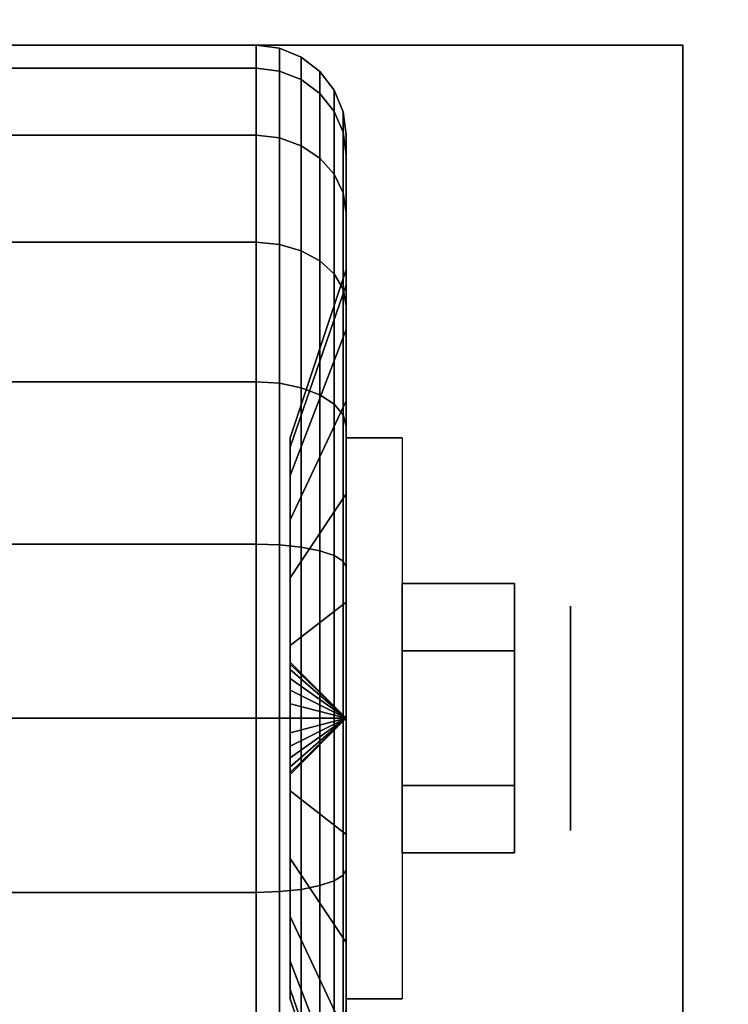
# Model space of a CAD drawing. Extents: x -108 to 108, y -18 to 18.
# Drawn here: x 19 to 20, y -10 to -8 of the extents above; entities that cross this region are included whole.
import ezdxf

# ---------------------------------------------------------------- set-up
doc = ezdxf.new("R2010")
doc.units = 0
for name, color, linetype in [('3D', 254, 'CONTINUOUS'), ('3D-BLACK', 250, 'CONTINUOUS'), ('3D-CHROME', 254, 'CONTINUOUS'), ('3D-FLAT', 7, 'CONTINUOUS'), ('3D-NON', 43, 'CONTINUOUS')]:
    doc.layers.add(name, color=color, linetype=linetype)

msp = doc.modelspace()

# ---------------------------------------------------------------- linework, layer by layer
at = {"layer": '3D', "extrusion": (-1, 0, 0)}
msp.add_circle((9.25, 1.125, -19.9375), 0.1875, dxfattribs=at)
at = {"layer": '3D', "extrusion": (1, 0, 0)}
msp.add_arc((-9.25, 1.125, 19.5625), 0.4688, 180, 0, dxfattribs=at)
at = {"layer": '3D'}
for points in [[(19.5625, -9.25, 1.125), (19.4688, -9.1562, 1.125), (19.4688, -9.1594, 1.1007), (19.5625, -9.25, 1.125)], [(19.5625, -9.25, 1.125), (19.4688, -9.1594, 1.1493), (19.4688, -9.1562, 1.125), (19.5625, -9.25, 1.125)], [(19.5625, -9.25, 1.125), (19.4688, -9.1594, 1.1007), (19.4688, -9.1688, 1.0781), (19.5625, -9.25, 1.125)], [(19.5625, -9.25, 1.125), (19.4688, -9.1688, 1.1719), (19.4688, -9.1594, 1.1493), (19.5625, -9.25, 1.125)], [(19.5625, -9.25, 1.125), (19.4688, -9.1688, 1.0781), (19.4688, -9.1837, 1.0587), (19.5625, -9.25, 1.125)], [(19.5625, -9.25, 1.125), (19.4688, -9.1837, 1.1913), (19.4688, -9.1688, 1.1719), (19.5625, -9.25, 1.125)], [(19.5625, -9.25, 1.125), (19.4688, -9.1837, 1.0587), (19.4688, -9.2031, 1.0438), (19.5625, -9.25, 1.125)], [(19.5625, -9.25, 1.125), (19.4688, -9.2031, 1.2062), (19.4688, -9.1837, 1.1913), (19.5625, -9.25, 1.125)], [(19.5625, -9.25, 1.125), (19.4688, -9.2031, 1.0438), (19.4688, -9.2257, 1.0344), (19.5625, -9.25, 1.125)], [(19.5625, -9.25, 1.125), (19.4688, -9.2257, 1.2156), (19.4688, -9.2031, 1.2062), (19.5625, -9.25, 1.125)], [(19.5625, -9.25, 1.125), (19.4688, -9.2257, 1.0344), (19.4688, -9.25, 1.0312), (19.5625, -9.25, 1.125)], [(19.5625, -9.25, 1.125), (19.4688, -9.25, 1.2188), (19.4688, -9.2257, 1.2156), (19.5625, -9.25, 1.125)], [(19.5625, -9.25, 1.125), (19.4688, -9.3406, 1.1007), (19.4688, -9.3438, 1.125), (19.5625, -9.25, 1.125)], [(19.5625, -9.25, 1.125), (19.4688, -9.3312, 1.0781), (19.4688, -9.3406, 1.1007), (19.5625, -9.25, 1.125)], [(19.5625, -9.25, 1.125), (19.4688, -9.3163, 1.0587), (19.4688, -9.3312, 1.0781), (19.5625, -9.25, 1.125)], [(19.5625, -9.25, 1.125), (19.4688, -9.2969, 1.0438), (19.4688, -9.3163, 1.0587), (19.5625, -9.25, 1.125)], [(19.5625, -9.25, 1.125), (19.4688, -9.2743, 1.0344), (19.4688, -9.2969, 1.0438), (19.5625, -9.25, 1.125)], [(19.5625, -9.25, 1.125), (19.4688, -9.25, 1.0312), (19.4688, -9.2743, 1.0344), (19.5625, -9.25, 1.125)], [(19.5625, -9.25, 1.125), (19.4688, -9.2743, 1.2156), (19.4688, -9.25, 1.2188), (19.5625, -9.25, 1.125)], [(19.5625, -9.25, 1.125), (19.4688, -9.2969, 1.2062), (19.4688, -9.2743, 1.2156), (19.5625, -9.25, 1.125)], [(19.5625, -9.25, 1.125), (19.4688, -9.3163, 1.1913), (19.4688, -9.2969, 1.2062), (19.5625, -9.25, 1.125)], [(19.5625, -9.25, 1.125), (19.4688, -9.3312, 1.1719), (19.4688, -9.3163, 1.1913), (19.5625, -9.25, 1.125)], [(19.5625, -9.25, 1.125), (19.4688, -9.3406, 1.1493), (19.4688, -9.3312, 1.1719), (19.5625, -9.25, 1.125)], [(19.5625, -9.25, 1.125), (19.4688, -9.3438, 1.125), (19.4688, -9.3406, 1.1493), (19.5625, -9.25, 1.125)]]:
    msp.add_3dface(points, dxfattribs=at)
at = {"layer": '3D-BLACK'}
for points in [[(18.5875, -8.1633, 0.8338), (19.4125, -8.1633, 0.8338), (19.4125, -8.125, 1.125), (18.5875, -8.125, 1.125)], [(18.5875, -8.125, 1.125), (19.4125, -8.125, 1.125), (19.4125, -8.1633, 1.4162), (18.5875, -8.1633, 1.4162)], [(19.4125, -8.1633, 0.8338), (19.4513, -8.1683, 0.8352), (19.4513, -8.1301, 1.125), (19.4125, -8.125, 1.125)], [(19.4125, -8.125, 1.125), (19.4513, -8.1301, 1.125), (19.4513, -8.1683, 1.4148), (19.4125, -8.1633, 1.4162)], [(19.4513, -8.1683, 0.8352), (19.4875, -8.1827, 0.839), (19.4875, -8.1451, 1.125), (19.4513, -8.1301, 1.125)], [(19.4513, -8.1301, 1.125), (19.4875, -8.1451, 1.125), (19.4875, -8.1827, 1.411), (19.4513, -8.1683, 1.4148)], [(19.4875, -8.1827, 0.839), (19.5186, -8.2058, 0.8452), (19.5186, -8.1689, 1.125), (19.4875, -8.1451, 1.125)], [(19.4875, -8.1451, 1.125), (19.5186, -8.1689, 1.125), (19.5186, -8.2058, 1.4048), (19.4875, -8.1827, 1.411)], [(18.5875, -8.2757, 0.5625), (19.4125, -8.2757, 0.5625), (19.4125, -8.1633, 0.8338), (18.5875, -8.1633, 0.8338)], [(18.5875, -8.1633, 1.4162), (19.4125, -8.1633, 1.4162), (19.4125, -8.2757, 1.6875), (18.5875, -8.2757, 1.6875)], [(19.4125, -8.2757, 0.5625), (19.4513, -8.2801, 0.5651), (19.4513, -8.1683, 0.8352), (19.4125, -8.1633, 0.8338)], [(19.4125, -8.1633, 1.4162), (19.4513, -8.1683, 1.4148), (19.4513, -8.2801, 1.6849), (19.4125, -8.2757, 1.6875)], [(19.4513, -8.2801, 0.5651), (19.4875, -8.2931, 0.5725), (19.4875, -8.1827, 0.839), (19.4513, -8.1683, 0.8352)], [(19.4513, -8.1683, 1.4148), (19.4875, -8.1827, 1.411), (19.4875, -8.2931, 1.6775), (19.4513, -8.2801, 1.6849)], [(19.5186, -8.2058, 0.8452), (19.5424, -8.2358, 0.8532), (19.5424, -8.2, 1.125), (19.5186, -8.1689, 1.125)], [(19.5186, -8.1689, 1.125), (19.5424, -8.2, 1.125), (19.5424, -8.2358, 1.3968), (19.5186, -8.2058, 1.4048)], [(19.4875, -8.2931, 0.5725), (19.5186, -8.3138, 0.5845), (19.5186, -8.2058, 0.8452), (19.4875, -8.1827, 0.839)], [(19.4875, -8.1827, 1.411), (19.5186, -8.2058, 1.4048), (19.5186, -8.3138, 1.6655), (19.4875, -8.2931, 1.6775)], [(19.5186, -8.3138, 0.5845), (19.5424, -8.3407, 0.6), (19.5424, -8.2358, 0.8532), (19.5186, -8.2058, 0.8452)], [(19.5186, -8.2058, 1.4048), (19.5424, -8.2358, 1.3968), (19.5424, -8.3407, 1.65), (19.5186, -8.3138, 1.6655)], [(19.5424, -8.2358, 0.8532), (19.5574, -8.2707, 0.8626), (19.5574, -8.2362, 1.125), (19.5424, -8.2, 1.125)], [(19.5424, -8.2, 1.125), (19.5574, -8.2362, 1.125), (19.5574, -8.2707, 1.3874), (19.5424, -8.2358, 1.3968)], [(19.5424, -8.3407, 0.6), (19.5574, -8.372, 0.6181), (19.5574, -8.2707, 0.8626), (19.5424, -8.2358, 0.8532)], [(19.5424, -8.2358, 1.3968), (19.5574, -8.2707, 1.3874), (19.5574, -8.372, 1.6319), (19.5424, -8.3407, 1.65)], [(19.5574, -8.2707, 0.8626), (19.5625, -8.3082, 0.8727), (19.5625, -8.275, 1.125), (19.5574, -8.2362, 1.125)], [(19.5574, -8.2362, 1.125), (19.5625, -8.275, 1.125), (19.5625, -8.3082, 1.3773), (19.5574, -8.2707, 1.3874)], [(18.5875, -8.4545, 0.3295), (19.4125, -8.4545, 0.3295), (19.4125, -8.2757, 0.5625), (18.5875, -8.2757, 0.5625)], [(18.5875, -8.2757, 1.6875), (19.4125, -8.2757, 1.6875), (19.4125, -8.4545, 1.9205), (18.5875, -8.4545, 1.9205)], [(19.4125, -8.4545, 0.3295), (19.4513, -8.4581, 0.3331), (19.4513, -8.2801, 0.5651), (19.4125, -8.2757, 0.5625)], [(19.4125, -8.2757, 1.6875), (19.4513, -8.2801, 1.6849), (19.4513, -8.4581, 1.9169), (19.4125, -8.4545, 1.9205)], [(19.5574, -8.372, 0.6181), (19.5625, -8.4056, 0.6375), (19.5625, -8.3082, 0.8727), (19.5574, -8.2707, 0.8626)], [(19.5574, -8.2707, 1.3874), (19.5625, -8.3082, 1.3773), (19.5625, -8.4056, 1.6125), (19.5574, -8.372, 1.6319)], [(19.5625, -8.3082, 0.8727), (19.5625, -8.5256, 0.9309), (19.5625, -8.5, 1.125), (19.5625, -8.275, 1.125)], [(19.5625, -8.275, 1.125), (19.5625, -8.5, 1.125), (19.5625, -8.5256, 1.3191), (19.5625, -8.3082, 1.3773)], [(19.4513, -8.4581, 0.3331), (19.4875, -8.4687, 0.3437), (19.4875, -8.2931, 0.5725), (19.4513, -8.2801, 0.5651)], [(19.4513, -8.2801, 1.6849), (19.4875, -8.2931, 1.6775), (19.4875, -8.4687, 1.9063), (19.4513, -8.4581, 1.9169)], [(19.4875, -8.4687, 0.3437), (19.5186, -8.4856, 0.3606), (19.5186, -8.3138, 0.5845), (19.4875, -8.2931, 0.5725)], [(19.4875, -8.2931, 1.6775), (19.5186, -8.3138, 1.6655), (19.5186, -8.4856, 1.8894), (19.4875, -8.4687, 1.9063)], [(19.5625, -8.4056, 0.6375), (19.5625, -8.6005, 0.75), (19.5625, -8.5256, 0.9309), (19.5625, -8.3082, 0.8727)], [(19.5625, -8.3082, 1.3773), (19.5625, -8.5256, 1.3191), (19.5625, -8.6005, 1.5), (19.5625, -8.4056, 1.6125)], [(19.5186, -8.4856, 0.3606), (19.5424, -8.5075, 0.3825), (19.5424, -8.3407, 0.6), (19.5186, -8.3138, 0.5845)], [(19.5186, -8.3138, 1.6655), (19.5424, -8.3407, 1.65), (19.5424, -8.5075, 1.8675), (19.5186, -8.4856, 1.8894)], [(19.5424, -8.5075, 0.3825), (19.5574, -8.5331, 0.4081), (19.5574, -8.372, 0.6181), (19.5424, -8.3407, 0.6)], [(19.5424, -8.3407, 1.65), (19.5574, -8.372, 1.6319), (19.5574, -8.5331, 1.8419), (19.5424, -8.5075, 1.8675)], [(19.5574, -8.5331, 0.4081), (19.5625, -8.5606, 0.4356), (19.5625, -8.4056, 0.6375), (19.5574, -8.372, 0.6181)], [(19.5574, -8.372, 1.6319), (19.5625, -8.4056, 1.6125), (19.5625, -8.5606, 1.8144), (19.5574, -8.5331, 1.8419)], [(19.5625, -8.5606, 0.4356), (19.5625, -8.7197, 0.5947), (19.5625, -8.6005, 0.75), (19.5625, -8.4056, 0.6375)], [(19.5625, -8.4056, 1.6125), (19.5625, -8.6005, 1.5), (19.5625, -8.7197, 1.6553), (19.5625, -8.5606, 1.8144)], [(18.5875, -8.6875, 0.1507), (19.4125, -8.6875, 0.1507), (19.4125, -8.4545, 0.3295), (18.5875, -8.4545, 0.3295)], [(18.5875, -8.4545, 1.9205), (19.4125, -8.4545, 1.9205), (19.4125, -8.6875, 2.0993), (18.5875, -8.6875, 2.0993)], [(19.4125, -8.6875, 0.1507), (19.4513, -8.6901, 0.1551), (19.4513, -8.4581, 0.3331), (19.4125, -8.4545, 0.3295)], [(19.4125, -8.4545, 1.9205), (19.4513, -8.4581, 1.9169), (19.4513, -8.6901, 2.0949), (19.4125, -8.6875, 2.0993)], [(19.4513, -8.6901, 0.1551), (19.4875, -8.6975, 0.1681), (19.4875, -8.4687, 0.3437), (19.4513, -8.4581, 0.3331)], [(19.4513, -8.4581, 1.9169), (19.4875, -8.4687, 1.9063), (19.4875, -8.6975, 2.0819), (19.4513, -8.6901, 2.0949)], [(19.4875, -8.6975, 0.1681), (19.5186, -8.7095, 0.1888), (19.5186, -8.4856, 0.3606), (19.4875, -8.4687, 0.3437)], [(19.4875, -8.4687, 1.9063), (19.5186, -8.4856, 1.8894), (19.5186, -8.7095, 2.0612), (19.4875, -8.6975, 2.0819)], [(19.5186, -8.7095, 0.1888), (19.5424, -8.725, 0.2157), (19.5424, -8.5075, 0.3825), (19.5186, -8.4856, 0.3606)], [(19.5186, -8.4856, 1.8894), (19.5424, -8.5075, 1.8675), (19.5424, -8.725, 2.0343), (19.5186, -8.7095, 2.0612)], [(19.5625, -8.5256, 0.9309), (19.4688, -8.7972, 1.0037), (19.4688, -8.7812, 1.125), (19.5625, -8.5, 1.125)], [(19.5625, -8.5, 1.125), (19.4688, -8.7812, 1.125), (19.4688, -8.7972, 1.2463), (19.5625, -8.5256, 1.3191)], [(19.5424, -8.725, 0.2157), (19.5574, -8.7431, 0.247), (19.5574, -8.5331, 0.4081), (19.5424, -8.5075, 0.3825)], [(19.5424, -8.5075, 1.8675), (19.5574, -8.5331, 1.8419), (19.5574, -8.7431, 2.003), (19.5424, -8.725, 2.0343)], [(19.5625, -8.6005, 0.75), (19.4688, -8.8441, 0.8906), (19.4688, -8.7972, 1.0037), (19.5625, -8.5256, 0.9309)], [(19.5625, -8.5256, 1.3191), (19.4688, -8.7972, 1.2463), (19.4688, -8.8441, 1.3594), (19.5625, -8.6005, 1.5)], [(19.5574, -8.7431, 0.247), (19.5625, -8.7625, 0.2806), (19.5625, -8.5606, 0.4356), (19.5574, -8.5331, 0.4081)], [(19.5574, -8.5331, 1.8419), (19.5625, -8.5606, 1.8144), (19.5625, -8.7625, 1.9694), (19.5574, -8.7431, 2.003)], [(19.5625, -8.7625, 0.2806), (19.5625, -8.875, 0.4755), (19.5625, -8.7197, 0.5947), (19.5625, -8.5606, 0.4356)], [(19.5625, -8.5606, 1.8144), (19.5625, -8.7197, 1.6553), (19.5625, -8.875, 1.7745), (19.5625, -8.7625, 1.9694)], [(19.5625, -8.7197, 0.5947), (19.4688, -8.9185, 0.7935), (19.4688, -8.8441, 0.8906), (19.5625, -8.6005, 0.75)], [(19.5625, -8.6005, 1.5), (19.4688, -8.8441, 1.3594), (19.4688, -8.9185, 1.4565), (19.5625, -8.7197, 1.6553)], [(18.5875, -8.9588, 0.0383), (19.4125, -8.9588, 0.0383), (19.4125, -8.6875, 0.1507), (18.5875, -8.6875, 0.1507)], [(18.5875, -8.6875, 2.0993), (19.4125, -8.6875, 2.0993), (19.4125, -8.9588, 2.2117), (18.5875, -8.9588, 2.2117)], [(19.4125, -8.9588, 0.0383), (19.4513, -8.9602, 0.0433), (19.4513, -8.6901, 0.1551), (19.4125, -8.6875, 0.1507)], [(19.4125, -8.6875, 2.0993), (19.4513, -8.6901, 2.0949), (19.4513, -8.9602, 2.2067), (19.4125, -8.9588, 2.2117)], [(19.4513, -8.9602, 0.0433), (19.4875, -8.964, 0.0577), (19.4875, -8.6975, 0.1681), (19.4513, -8.6901, 0.1551)], [(19.4513, -8.6901, 2.0949), (19.4875, -8.6975, 2.0819), (19.4875, -8.964, 2.1923), (19.4513, -8.9602, 2.2067)], [(19.4875, -8.964, 0.0577), (19.5186, -8.9702, 0.0808), (19.5186, -8.7095, 0.1888), (19.4875, -8.6975, 0.1681)], [(19.4875, -8.6975, 2.0819), (19.5186, -8.7095, 2.0612), (19.5186, -8.9702, 2.1692), (19.4875, -8.964, 2.1923)], [(19.5625, -8.875, 0.4755), (19.4688, -9.0156, 0.7191), (19.4688, -8.9185, 0.7935), (19.5625, -8.7197, 0.5947)], [(19.5625, -8.7197, 1.6553), (19.4688, -8.9185, 1.4565), (19.4688, -9.0156, 1.5309), (19.5625, -8.875, 1.7745)], [(19.5186, -8.9702, 0.0808), (19.5424, -8.9782, 0.1108), (19.5424, -8.725, 0.2157), (19.5186, -8.7095, 0.1888)], [(19.5186, -8.7095, 2.0612), (19.5424, -8.725, 2.0343), (19.5424, -8.9782, 2.1392), (19.5186, -8.9702, 2.1692)], [(19.5424, -8.9782, 0.1108), (19.5574, -8.9876, 0.1457), (19.5574, -8.7431, 0.247), (19.5424, -8.725, 0.2157)], [(19.5424, -8.725, 2.0343), (19.5574, -8.7431, 2.003), (19.5574, -8.9876, 2.1043), (19.5424, -8.9782, 2.1392)], [(19.5574, -8.9876, 0.1457), (19.5625, -8.9977, 0.1832), (19.5625, -8.7625, 0.2806), (19.5574, -8.7431, 0.247)], [(19.5574, -8.7431, 2.003), (19.5625, -8.7625, 1.9694), (19.5625, -8.9977, 2.0668), (19.5574, -8.9876, 2.1043)], [(19.5625, -8.9977, 0.1832), (19.5625, -9.0559, 0.4006), (19.5625, -8.875, 0.4755), (19.5625, -8.7625, 0.2806)], [(19.5625, -8.7625, 1.9694), (19.5625, -8.875, 1.7745), (19.5625, -9.0559, 1.8494), (19.5625, -8.9977, 2.0668)], [(19.5625, -9.0559, 0.4006), (19.4688, -9.1287, 0.6722), (19.4688, -9.0156, 0.7191), (19.5625, -8.875, 0.4755)], [(19.5625, -8.875, 1.7745), (19.4688, -9.0156, 1.5309), (19.4688, -9.1287, 1.5778), (19.5625, -9.0559, 1.8494)], [(18.5875, -9.25), (19.4125, -9.25), (19.4125, -8.9588, 0.0383), (18.5875, -8.9588, 0.0383)], [(18.5875, -8.9588, 2.2117), (19.4125, -8.9588, 2.2117), (19.4125, -9.25, 2.25), (18.5875, -9.25, 2.25)], [(19.4125, -9.25), (19.4513, -9.25, 0.0051), (19.4513, -8.9602, 0.0433), (19.4125, -8.9588, 0.0383)], [(19.4125, -8.9588, 2.2117), (19.4513, -8.9602, 2.2067), (19.4513, -9.25, 2.2449), (19.4125, -9.25, 2.25)], [(19.4513, -9.25, 0.0051), (19.4875, -9.25, 0.0201), (19.4875, -8.964, 0.0577), (19.4513, -8.9602, 0.0433)], [(19.4513, -8.9602, 2.2067), (19.4875, -8.964, 2.1923), (19.4875, -9.25, 2.2299), (19.4513, -9.25, 2.2449)], [(19.4875, -9.25, 0.0201), (19.5186, -9.25, 0.0439), (19.5186, -8.9702, 0.0808), (19.4875, -8.964, 0.0577)], [(19.4875, -8.964, 2.1923), (19.5186, -8.9702, 2.1692), (19.5186, -9.25, 2.2061), (19.4875, -9.25, 2.2299)], [(19.5186, -9.25, 0.0439), (19.5424, -9.25, 0.075), (19.5424, -8.9782, 0.1108), (19.5186, -8.9702, 0.0808)], [(19.5186, -8.9702, 2.1692), (19.5424, -8.9782, 2.1392), (19.5424, -9.25, 2.175), (19.5186, -9.25, 2.2061)], [(19.5424, -9.25, 0.075), (19.5574, -9.25, 0.1112), (19.5574, -8.9876, 0.1457), (19.5424, -8.9782, 0.1108)], [(19.5424, -8.9782, 2.1392), (19.5574, -8.9876, 2.1043), (19.5574, -9.25, 2.1388), (19.5424, -9.25, 2.175)], [(19.5574, -9.25, 0.1112), (19.5625, -9.25, 0.15), (19.5625, -8.9977, 0.1832), (19.5574, -8.9876, 0.1457)], [(19.5574, -8.9876, 2.1043), (19.5625, -8.9977, 2.0668), (19.5625, -9.25, 2.1), (19.5574, -9.25, 2.1388)], [(19.5625, -9.25, 0.15), (19.5625, -9.25, 0.375), (19.5625, -9.0559, 0.4006), (19.5625, -8.9977, 0.1832)], [(19.5625, -8.9977, 2.0668), (19.5625, -9.0559, 1.8494), (19.5625, -9.25, 1.875), (19.5625, -9.25, 2.1)], [(19.5625, -9.25, 0.375), (19.4688, -9.25, 0.6562), (19.4688, -9.1287, 0.6722), (19.5625, -9.0559, 0.4006)], [(19.5625, -9.0559, 1.8494), (19.4688, -9.1287, 1.5778), (19.4688, -9.25, 1.5938), (19.5625, -9.25, 1.875)], [(18.5875, -9.5412, 0.0383), (19.4125, -9.5412, 0.0383), (19.4125, -9.25), (18.5875, -9.25)], [(18.5875, -9.25, 2.25), (19.4125, -9.25, 2.25), (19.4125, -9.5412, 2.2117), (18.5875, -9.5412, 2.2117)], [(19.4125, -9.5412, 0.0383), (19.4513, -9.5398, 0.0433), (19.4513, -9.25, 0.0051), (19.4125, -9.25)], [(19.4125, -9.25, 2.25), (19.4513, -9.25, 2.2449), (19.4513, -9.5398, 2.2067), (19.4125, -9.5412, 2.2117)], [(19.4513, -9.5398, 0.0433), (19.4875, -9.536, 0.0577), (19.4875, -9.25, 0.0201), (19.4513, -9.25, 0.0051)], [(19.4513, -9.25, 2.2449), (19.4875, -9.25, 2.2299), (19.4875, -9.536, 2.1923), (19.4513, -9.5398, 2.2067)], [(19.5625, -9.4441, 0.4006), (19.4688, -9.3713, 0.6722), (19.4688, -9.25, 0.6562), (19.5625, -9.25, 0.375)], [(19.5625, -9.25, 1.875), (19.4688, -9.25, 1.5938), (19.4688, -9.3713, 1.5778), (19.5625, -9.4441, 1.8494)], [(19.4875, -9.536, 0.0577), (19.5186, -9.5298, 0.0808), (19.5186, -9.25, 0.0439), (19.4875, -9.25, 0.0201)], [(19.4875, -9.25, 2.2299), (19.5186, -9.25, 2.2061), (19.5186, -9.5298, 2.1692), (19.4875, -9.536, 2.1923)], [(19.5186, -9.5298, 0.0808), (19.5424, -9.5218, 0.1108), (19.5424, -9.25, 0.075), (19.5186, -9.25, 0.0439)], [(19.5186, -9.25, 2.2061), (19.5424, -9.25, 2.175), (19.5424, -9.5218, 2.1392), (19.5186, -9.5298, 2.1692)], [(19.5424, -9.5218, 0.1108), (19.5574, -9.5124, 0.1457), (19.5574, -9.25, 0.1112), (19.5424, -9.25, 0.075)], [(19.5424, -9.25, 2.175), (19.5574, -9.25, 2.1388), (19.5574, -9.5124, 2.1043), (19.5424, -9.5218, 2.1392)], [(19.5574, -9.5124, 0.1457), (19.5625, -9.5023, 0.1832), (19.5625, -9.25, 0.15), (19.5574, -9.25, 0.1112)], [(19.5574, -9.25, 2.1388), (19.5625, -9.25, 2.1), (19.5625, -9.5023, 2.0668), (19.5574, -9.5124, 2.1043)], [(19.5625, -9.5023, 0.1832), (19.5625, -9.4441, 0.4006), (19.5625, -9.25, 0.375), (19.5625, -9.25, 0.15)], [(19.5625, -9.25, 2.1), (19.5625, -9.25, 1.875), (19.5625, -9.4441, 1.8494), (19.5625, -9.5023, 2.0668)], [(19.5625, -9.625, 0.4755), (19.4688, -9.4844, 0.7191), (19.4688, -9.3713, 0.6722), (19.5625, -9.4441, 0.4006)], [(19.5625, -9.4441, 1.8494), (19.4688, -9.3713, 1.5778), (19.4688, -9.4844, 1.5309), (19.5625, -9.625, 1.7745)], [(19.5625, -9.7375, 0.2806), (19.5625, -9.625, 0.4755), (19.5625, -9.4441, 0.4006), (19.5625, -9.5023, 0.1832)], [(19.5625, -9.5023, 2.0668), (19.5625, -9.4441, 1.8494), (19.5625, -9.625, 1.7745), (19.5625, -9.7375, 1.9694)], [(19.5625, -9.7803, 0.5947), (19.4688, -9.5815, 0.7935), (19.4688, -9.4844, 0.7191), (19.5625, -9.625, 0.4755)], [(19.5625, -9.625, 1.7745), (19.4688, -9.4844, 1.5309), (19.4688, -9.5815, 1.4565), (19.5625, -9.7803, 1.6553)], [(19.5574, -9.7569, 0.247), (19.5625, -9.7375, 0.2806), (19.5625, -9.5023, 0.1832), (19.5574, -9.5124, 0.1457)], [(19.5574, -9.5124, 2.1043), (19.5625, -9.5023, 2.0668), (19.5625, -9.7375, 1.9694), (19.5574, -9.7569, 2.003)], [(19.5186, -9.7905, 0.1888), (19.5424, -9.775, 0.2157), (19.5424, -9.5218, 0.1108), (19.5186, -9.5298, 0.0808)], [(19.5186, -9.5298, 2.1692), (19.5424, -9.5218, 2.1392), (19.5424, -9.775, 2.0343), (19.5186, -9.7905, 2.0612)], [(19.5424, -9.775, 0.2157), (19.5574, -9.7569, 0.247), (19.5574, -9.5124, 0.1457), (19.5424, -9.5218, 0.1108)], [(19.5424, -9.5218, 2.1392), (19.5574, -9.5124, 2.1043), (19.5574, -9.7569, 2.003), (19.5424, -9.775, 2.0343)], [(18.5875, -9.8125, 0.1507), (19.4125, -9.8125, 0.1507), (19.4125, -9.5412, 0.0383), (18.5875, -9.5412, 0.0383)], [(18.5875, -9.5412, 2.2117), (19.4125, -9.5412, 2.2117), (19.4125, -9.8125, 2.0993), (18.5875, -9.8125, 2.0993)], [(19.4125, -9.8125, 0.1507), (19.4513, -9.8099, 0.1551), (19.4513, -9.5398, 0.0433), (19.4125, -9.5412, 0.0383)], [(19.4125, -9.5412, 2.2117), (19.4513, -9.5398, 2.2067), (19.4513, -9.8099, 2.0949), (19.4125, -9.8125, 2.0993)], [(19.4513, -9.8099, 0.1551), (19.4875, -9.8025, 0.1681), (19.4875, -9.536, 0.0577), (19.4513, -9.5398, 0.0433)], [(19.4513, -9.5398, 2.2067), (19.4875, -9.536, 2.1923), (19.4875, -9.8025, 2.0819), (19.4513, -9.8099, 2.0949)], [(19.4875, -9.8025, 0.1681), (19.5186, -9.7905, 0.1888), (19.5186, -9.5298, 0.0808), (19.4875, -9.536, 0.0577)], [(19.4875, -9.536, 2.1923), (19.5186, -9.5298, 2.1692), (19.5186, -9.7905, 2.0612), (19.4875, -9.8025, 2.0819)], [(19.5625, -9.8995, 0.75), (19.4688, -9.6559, 0.8906), (19.4688, -9.5815, 0.7935), (19.5625, -9.7803, 0.5947)], [(19.5625, -9.7803, 1.6553), (19.4688, -9.5815, 1.4565), (19.4688, -9.6559, 1.3594), (19.5625, -9.8995, 1.5)], [(19.5625, -9.9394, 0.4356), (19.5625, -9.7803, 0.5947), (19.5625, -9.625, 0.4755), (19.5625, -9.7375, 0.2806)], [(19.5625, -9.7375, 1.9694), (19.5625, -9.625, 1.7745), (19.5625, -9.7803, 1.6553), (19.5625, -9.9394, 1.8144)], [(19.5625, -9.9744, 0.9309), (19.4688, -9.7028, 1.0037), (19.4688, -9.6559, 0.8906), (19.5625, -9.8995, 0.75)], [(19.5625, -9.8995, 1.5), (19.4688, -9.6559, 1.3594), (19.4688, -9.7028, 1.2463), (19.5625, -9.9744, 1.3191)], [(19.5625, -10, 1.125), (19.4688, -9.7188, 1.125), (19.4688, -9.7028, 1.0037), (19.5625, -9.9744, 0.9309)], [(19.5625, -9.9744, 1.3191), (19.4688, -9.7028, 1.2463), (19.4688, -9.7188, 1.125), (19.5625, -10, 1.125)]]:
    msp.add_3dface(points, dxfattribs=at)
at = {"layer": '3D-CHROME'}
for points in [[(19.8438, -9.025, 1.125), (19.6562, -9.025, 1.125), (19.6562, -9.1375, 0.9301), (19.8438, -9.1375, 0.9301)], [(19.8438, -9.1375, 1.3199), (19.6562, -9.1375, 1.3199), (19.6562, -9.025, 1.125), (19.8438, -9.025, 1.125)], [(19.8438, -9.3625, 1.3199), (19.6562, -9.3625, 1.3199), (19.6562, -9.1375, 1.3199), (19.8438, -9.1375, 1.3199)], [(19.8438, -9.1375, 0.9301), (19.6562, -9.1375, 0.9301), (19.6562, -9.3625, 0.9301), (19.8438, -9.3625, 0.9301)], [(19.8438, -9.475, 1.125), (19.6562, -9.475, 1.125), (19.6562, -9.3625, 1.3199), (19.8438, -9.3625, 1.3199)], [(19.8438, -9.3625, 0.9301), (19.6562, -9.3625, 0.9301), (19.6562, -9.475, 1.125), (19.8438, -9.475, 1.125)]]:
    msp.add_3dface(points, dxfattribs=at)
at = {"layer": '3D-FLAT'}
for points in [[(64, 18.5, 25), (16, 18.5, 25), (16, -14.25, 25), (64, -14.25, 25)], [(64, 18.5, 27), (16, 18.5, 27), (16, -14.25, 27), (64, -14.25, 27)], [(63.9, 18.5, 24.9), (16.1, 18.5, 24.9), (16.1, -12.25, 24.9), (63.9, -12.25, 24.9)], [(63.9, 18.5, 3), (16.1, 18.5, 3), (16.1, -12.25, 3), (63.9, -12.25, 3)], [(52, 16.5, 35), (16, 16.5, 35), (16, -10.5, 35), (52, -10.5, 35)], [(20.125, -8.125, 3), (17.875, -8.125, 3), (17.875, -10.375, 3), (20.125, -10.375, 3)], [(20.125, -8.125, 2.8125), (17.875, -8.125, 2.8125), (17.875, -10.375, 2.8125), (20.125, -10.375, 2.8125)], [(19.5625, -8.7812, 2.8125), (19.6562, -8.7812, 2.8125), (19.6562, -9.7188, 2.8125), (19.5625, -9.7188, 2.8125)]]:
    msp.add_3dface(points, dxfattribs=at)
at = {"layer": '3D-NON'}
for points in [[(20.125, -8.125, 2.8125), (17.875, -8.125, 2.8125), (17.875, -8.125, 3), (20.125, -8.125, 3)], [(20.125, -8.125, 2.8125), (20.125, -10.375, 2.8125), (20.125, -10.375, 3), (20.125, -8.125, 3)], [(19.4688, -9.1562, 1.125), (19.4688, -8.7812, 1.125), (19.4688, -8.7972, 1.0037), (19.4688, -9.1594, 1.1007)], [(19.4688, -9.1594, 1.1493), (19.4688, -8.7972, 1.2463), (19.4688, -8.7812, 1.125), (19.4688, -9.1562, 1.125)], [(19.5625, -8.7812, 1.125), (19.6562, -8.7812, 1.125), (19.6562, -8.7812, 2.8125), (19.5625, -8.7812, 2.8125)], [(19.4688, -9.1594, 1.1007), (19.4688, -8.7972, 1.0037), (19.4688, -8.8441, 0.8906), (19.4688, -9.1688, 1.0781)], [(19.4688, -9.1688, 1.1719), (19.4688, -8.8441, 1.3594), (19.4688, -8.7972, 1.2463), (19.4688, -9.1594, 1.1493)], [(19.4688, -9.1688, 1.0781), (19.4688, -8.8441, 0.8906), (19.4688, -8.9185, 0.7935), (19.4688, -9.1837, 1.0587)], [(19.4688, -9.1837, 1.1913), (19.4688, -8.9185, 1.4565), (19.4688, -8.8441, 1.3594), (19.4688, -9.1688, 1.1719)], [(19.4688, -9.1837, 1.0587), (19.4688, -8.9185, 0.7935), (19.4688, -9.0156, 0.7191), (19.4688, -9.2031, 1.0438)], [(19.4688, -9.2031, 1.2062), (19.4688, -9.0156, 1.5309), (19.4688, -8.9185, 1.4565), (19.4688, -9.1837, 1.1913)], [(19.4688, -9.2031, 1.0438), (19.4688, -9.0156, 0.7191), (19.4688, -9.1287, 0.6722), (19.4688, -9.2257, 1.0344)], [(19.4688, -9.2257, 1.2156), (19.4688, -9.1287, 1.5778), (19.4688, -9.0156, 1.5309), (19.4688, -9.2031, 1.2062)], [(19.4688, -9.2257, 1.0344), (19.4688, -9.1287, 0.6722), (19.4688, -9.25, 0.6562), (19.4688, -9.25, 1.0312)], [(19.4688, -9.25, 1.2188), (19.4688, -9.25, 1.5938), (19.4688, -9.1287, 1.5778), (19.4688, -9.2257, 1.2156)], [(19.4688, -9.25, 1.0312), (19.4688, -9.25, 0.6562), (19.4688, -9.3713, 0.6722), (19.4688, -9.2743, 1.0344)], [(19.4688, -9.2743, 1.2156), (19.4688, -9.3713, 1.5778), (19.4688, -9.25, 1.5938), (19.4688, -9.25, 1.2188)], [(19.4688, -9.2743, 1.0344), (19.4688, -9.3713, 0.6722), (19.4688, -9.4844, 0.7191), (19.4688, -9.2969, 1.0438)], [(19.4688, -9.2969, 1.2062), (19.4688, -9.4844, 1.5309), (19.4688, -9.3713, 1.5778), (19.4688, -9.2743, 1.2156)], [(19.4688, -9.2969, 1.0438), (19.4688, -9.4844, 0.7191), (19.4688, -9.5815, 0.7935), (19.4688, -9.3163, 1.0587)], [(19.4688, -9.3163, 1.1913), (19.4688, -9.5815, 1.4565), (19.4688, -9.4844, 1.5309), (19.4688, -9.2969, 1.2062)], [(19.4688, -9.3163, 1.0587), (19.4688, -9.5815, 0.7935), (19.4688, -9.6559, 0.8906), (19.4688, -9.3312, 1.0781)], [(19.4688, -9.3312, 1.1719), (19.4688, -9.6559, 1.3594), (19.4688, -9.5815, 1.4565), (19.4688, -9.3163, 1.1913)], [(19.4688, -9.3312, 1.0781), (19.4688, -9.6559, 0.8906), (19.4688, -9.7028, 1.0037), (19.4688, -9.3406, 1.1007)], [(19.4688, -9.3406, 1.1493), (19.4688, -9.7028, 1.2463), (19.4688, -9.6559, 1.3594), (19.4688, -9.3312, 1.1719)], [(19.4688, -9.3406, 1.1007), (19.4688, -9.7028, 1.0037), (19.4688, -9.7188, 1.125), (19.4688, -9.3438, 1.125)], [(19.4688, -9.3438, 1.125), (19.4688, -9.7188, 1.125), (19.4688, -9.7028, 1.2463), (19.4688, -9.3406, 1.1493)], [(19.5625, -9.7188, 2.8125), (19.6562, -9.7188, 2.8125), (19.6562, -9.7188, 1.125), (19.5625, -9.7188, 1.125)]]:
    msp.add_3dface(points, dxfattribs=at)
at = {"layer": '3D-NON', "invisible_edges": 15}
for points in [[(19.6562, -8.7812, 2.8125), (19.6562, -8.9375, 2.8125), (19.6562, -8.8441, 0.8906), (19.6562, -8.7812, 1.125)], [(19.6562, -8.9375, 2.8125), (19.6562, -9.0938, 2.8125), (19.6562, -9.0156, 0.7191), (19.6562, -8.8441, 0.8906)], [(19.6562, -9.0938, 2.8125), (19.6562, -9.25, 2.8125), (19.6562, -9.25, 0.6562), (19.6562, -9.0156, 0.7191)], [(19.6562, -9.25, 2.8125), (19.6562, -9.4062, 2.8125), (19.6562, -9.4844, 0.7191), (19.6562, -9.25, 0.6562)], [(19.6562, -9.4062, 2.8125), (19.6562, -9.5625, 2.8125), (19.6562, -9.6559, 0.8906), (19.6562, -9.4844, 0.7191)], [(19.6562, -9.5625, 2.8125), (19.6562, -9.7188, 2.8125), (19.6562, -9.7188, 1.125), (19.6562, -9.6559, 0.8906)]]:
    msp.add_3dface(points, dxfattribs=at)

doc.saveas('drawing.dxf')
